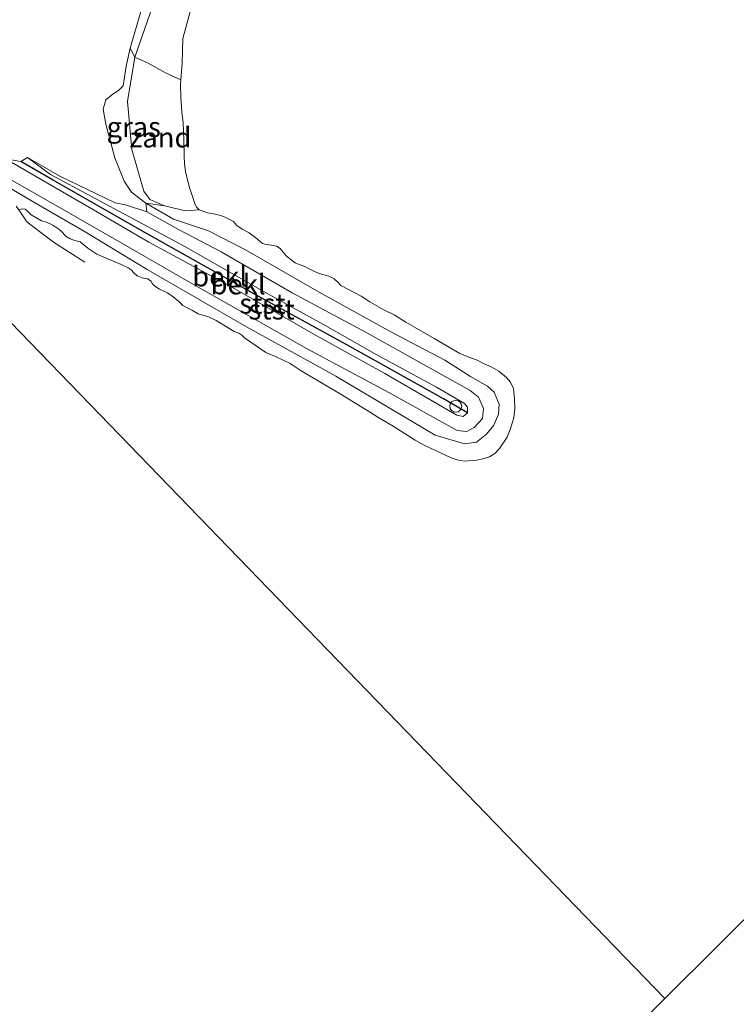
# Model space of a CAD drawing. Units: metres. Extents: x 129993 to 140008, y 437500 to 443752.
# Drawn here: x 131088 to 131177, y 443369 to 443492 of the extents above; entities that cross this region are included whole.
import ezdxf
from ezdxf.enums import TextEntityAlignment as Align

# ---------------------------------------------------------------- set-up
doc = ezdxf.new("R2010")
doc.units = ezdxf.units.M
doc.linetypes.add('IE-TERREINAFSCHEIDING', pattern=[10, 8, -2])
doc.layers.get('0').update_dxf_attribs({"lineweight": 25})
for name, color, linetype, lineweight in [('B-ME-GW-KRUINLIJN-L-B1', 93, 'Continuous', 18), ('B-ME-GW-TEENLIJN-L-B1', 93, 'Continuous', 18), ('B-ME-IE-GRASLAND-GV-B6', 93, 'Continuous', 18), ('B-ME-IE-GRONDWERKLIJN-GROND_NIETINGERICHT-GV-B6', 253, 'Continuous', 18), ('B-ME-IE-HULPGEOMETRIE-L-B1', 53, 'Continuous', 18), ('B-ME-IE-TERREINAFSCHEIDING-RASTERHEKWERK-L-B1', 8, 'IE-TERREINAFSCHEIDING', 18), ('B-ME-OB-BEKLEDING-GV-B6', 253, 'Continuous', 18), ('B-ME-OB-WATERLIJN-L-B1', 133, 'OB-WATERLIJN', 18), ('B-ME-OG-WATER-GV-B6', 153, 'Continuous', 18), ('B-ME-VV-KRIBBEN-L-B1', 10, 'Continuous', 25), ('B-ME-VV-SCHEEPVAARTTEKENS-S-B1', 13, 'Continuous', 18)]:
    doc.layers.add(name, color=color, linetype=linetype, lineweight=lineweight)
doc.styles.add('NLCS-ISO', font='NLCS-ISO.TTF')
doc.linetypes.add('OB-WATERLIJN', pattern='A,10,[32,NLCS.SHX,S=2,R=0,X=0,Y=0],-12', length=22)

# ---------------------------------------------------------------- blocks, each defined once
blk = doc.blocks.new('dtb')
blk.add_circle((0, 0), 0.75)

msp = doc.modelspace()

# ---------------------------------------------------------------- linework, layer by layer
at = {"layer": 'B-ME-GW-KRUINLIJN-L-B1'}
for points in [[(131103.31, 443469.07, 1.41), (131101.53, 443470.44, 1.58), (131100.61, 443471.82, 1.76), (131099.45, 443474.7, 1.83), (131098.31, 443478.89, 1.7), (131097.97, 443480.76, 1.78), (131098.33, 443481.93, 1.79), (131099.01, 443482.5, 1.8), (131099.94, 443483.12, 1.78), (131100.49, 443483.7, 1.74), (131100.87, 443486.11, 1.74), (131101.34, 443488.36, 1.74), (131102.81, 443493.36, 1.68)], [(131085.83, 443474.58, 2.26), (131096.28, 443468.54, 2.19), (131103.67, 443464.2, 2.17), (131113.79, 443458.73, 2.13), (131124.17, 443452.79, 2.08), (131133.09, 443447.86, 2.06), (131142.03, 443442.67, 2.01), (131142.84, 443442.5, 2.01), (131143.37, 443442.94, 2.01), (131143.38, 443443.65, 2.01), (131143.02, 443444.13, 2.01), (131139.53, 443446.13, 2.05), (131132.07, 443450.19, 2.09), (131125.36, 443453.99, 2.1), (131118.11, 443457.96, 2.13), (131108.07, 443463.71, 2.17), (131099.96, 443468.05, 2.21), (131091.43, 443472.64, 2.2), (131088.55, 443474.75, 2.21)], [(131103.31, 443469.07, 1.41), (131106.76, 443467.09, 1.4), (131111.13, 443465.62, 1.32), (131115.7, 443463.26, 1.31), (131124.9, 443457.96, 1.29), (131133.83, 443453.05, 1.3), (131140.54, 443449.51, 1.28), (131143.74, 443447.47, 1.29), (131145.86, 443446.28, 1.35), (131146.7, 443445.51, 1.36), (131147.32, 443444.02, 1.38), (131147.23, 443442.8, 1.39), (131146.66, 443441.43, 1.4), (131145.74, 443440.3, 1.41), (131144.51, 443439.28, 1.41), (131142.99, 443439.1, 1.37), (131139.37, 443440.15, 1.27), (131126.98, 443447.5, 1.28), (131115.85, 443453.66, 1.25), (131103.45, 443460.81, 1.25), (131095.73, 443465.48, 1.29), (131089.35, 443469.18, 1.36), (131083.6, 443472.55, 1.27)]]:
    msp.add_polyline3d(points, dxfattribs=at)
at = {"layer": 'B-ME-GW-TEENLIJN-L-B1'}
for points in [[(131123.13, 443548.85, 1.61), (131121.81, 443545.5, 1.52), (131120.71, 443542.67, 1.45), (131118.26, 443538.88, 1.49), (131114.5, 443532.52, 1.63), (131112.09, 443528.41, 1.67), (131109.41, 443522.82, 1.76), (131108.25, 443516.49, 1.65), (131107.67, 443511.66, 1.6), (131106.63, 443505.87, 1.42), (131104.75, 443495.38, 1.39), (131101.95, 443487.27, 1.24), (131101.03, 443481.74, 1.36), (131101.57, 443475.73, 1.33), (131103.07, 443470.58, 1.26), (131103.8, 443469.53, 1.25), (131105.63, 443468.75, 1.06)], [(131078.97, 443476.19, 1.44), (131083.32, 443473.74, 1.38), (131091.47, 443469.14, 1.38), (131101.12, 443463.62, 1.29), (131108.96, 443459.09, 1.24), (131123.34, 443450.96, 1.34), (131133.56, 443445.49, 1.41), (131142.09, 443440.74, 1.4), (131143.3, 443440.63, 1.41), (131144.19, 443441.12, 1.43), (131145.23, 443442.23, 1.44), (131145.38, 443443.48, 1.44), (131144.77, 443444.9, 1.43), (131143.73, 443445.73, 1.42), (131130.82, 443452.93, 1.42), (131121.53, 443457.89, 1.44), (131112.69, 443463.01, 1.45)], [(131099.5, 443469.1, 1.88), (131092.57, 443472.42, 2.09), (131088.55, 443474.75, 2.21)], [(131112.69, 443463.01, 1.45), (131107.46, 443465.76, 1.5), (131103.43, 443468, 1.52), (131100.77, 443468.86, 1.79), (131099.5, 443469.1, 1.88)], [(131109.96, 443468.22, 0.47), (131108.24, 443468.12, 0.85), (131105.63, 443468.75, 1.06)]]:
    msp.add_polyline3d(points, dxfattribs=at)
at = {"layer": 'B-ME-IE-GRASLAND-GV-B6'}
for points in [[(131102.81, 443493.36, 1.68), (131101.34, 443488.36, 1.74), (131100.87, 443486.11, 1.74), (131100.49, 443483.7, 1.74), (131099.94, 443483.12, 1.78), (131099.01, 443482.5, 1.8), (131098.33, 443481.93, 1.79), (131097.97, 443480.76, 1.78), (131098.31, 443478.89, 1.7), (131099.45, 443474.7, 1.83), (131100.61, 443471.82, 1.76), (131101.53, 443470.44, 1.58), (131103.31, 443469.07, 1.41), (131103.43, 443468, 1.52), (131100.77, 443468.86, 1.79), (131099.5, 443469.1, 1.88), (131092.57, 443472.42, 2.09), (131088.55, 443474.75, 2.21), (131087.71, 443474.24, 2.28), (131085.83, 443474.58, 2.26)], [(131101.95, 443487.27, 1.24), (131101.03, 443481.74, 1.36), (131101.57, 443475.73, 1.33), (131103.07, 443470.58, 1.26), (131103.8, 443469.53, 1.25), (131105.63, 443468.75, 1.06), (131103.31, 443469.07, 1.41), (131101.53, 443470.44, 1.58), (131100.61, 443471.82, 1.76), (131099.45, 443474.7, 1.83), (131098.31, 443478.89, 1.7), (131097.97, 443480.76, 1.78), (131098.33, 443481.93, 1.79), (131099.01, 443482.5, 1.8), (131099.94, 443483.12, 1.78), (131100.49, 443483.7, 1.74), (131100.87, 443486.11, 1.74), (131101.34, 443488.36, 1.74), (131101.95, 443487.27, 1.24)]]:
    msp.add_polyline3d(points, dxfattribs=at)
at = {"layer": 'B-ME-IE-GRONDWERKLIJN-GROND_NIETINGERICHT-GV-B6'}
msp.add_polyline3d([(131107.68, 443484.41, 0.47), (131107.63, 443483.79, 0.47), (131107.68, 443482.28, 0.47), (131107.8, 443480.41, 0.47), (131107.97, 443479.08, 0.47), (131108.04, 443476.97, 0.47), (131108.09, 443474.94, 0.47), (131108.13, 443474, 0.47), (131108.26, 443472.98, 0.47), (131108.5, 443472.01, 0.47), (131108.72, 443471.13, 0.47), (131109.42, 443469.01, 0.47), (131109.62, 443468.57, 0.47), (131109.96, 443468.22, 0.47), (131108.24, 443468.12, 0.85), (131105.63, 443468.75, 1.06), (131103.8, 443469.53, 1.25), (131103.07, 443470.58, 1.26), (131101.57, 443475.73, 1.33), (131101.03, 443481.74, 1.36), (131101.95, 443487.27, 1.24), (131103.6, 443486.51, 1), (131105.76, 443485.29, 0.78), (131107.68, 443484.41, 0.47)], dxfattribs=at)
at = {"layer": 'B-ME-IE-HULPGEOMETRIE-L-B1'}
for points in [[(130846.82, 443701.73, 3.11), (130857.93, 443690.25, 7.13), (130858.73, 443689.43, 7.16), (130861.59, 443686.48, 7.27), (130862.15, 443685.89, 7.21), (130872.47, 443675.23, 2.49), (130873.55, 443674.12, 2.43), (130903.18, 443643.51, 1.25), (130903.97, 443642.7, 0.49), (130904.91, 443641.72, 0.49), (130907.13, 443639.43, 1.58), (131044.24, 443497.81, 2.93), (131046.3, 443495.67, 3.21), (131048.97, 443492.92, 4.16), (131050.01, 443491.85, 4.09), (131054.31, 443487.41, 2.82), (131061.23, 443480.25, 2.77), (131064.85, 443476.51, 2.33), (131070.68, 443470.49, 1.16), (131080.23, 443460.63, 0.42), (131167.97, 443370, 0.4)], [(131253.67, 443455.14, 0.4), (131167.97, 443370, 0.4), (131051.72, 443254.51, 0.31), (131050.55, 443253.35, 1.09), (131049.73, 443252.54, 1.07), (131047.94, 443250.76, 1.96), (131047.27, 443250.1, 2.04), (131046.6, 443249.43, 1.96), (131045.19, 443248.03, 1.19), (131044.2, 443247.04, 0.89), (131043.28, 443246.13, 0.31), (131005.87, 443208.96, 0.31), (131176.5, 443034.23, 0.31)]]:
    msp.add_polyline3d(points, dxfattribs=at)
at = {"layer": 'B-ME-IE-TERREINAFSCHEIDING-RASTERHEKWERK-L-B1'}
msp.add_polyline3d([(131087.15, 443468.68, 0.52), (131087.46, 443468.24, 0.47), (131088.48, 443466.76, 0.47), (131091.8, 443464.19, 0.47), (131095.71, 443461.7, 0.47)], dxfattribs=at)
at = {"layer": 'B-ME-OB-BEKLEDING-GV-B6'}
for points in [[(131104.75, 443495.38, 1.39), (131101.95, 443487.27, 1.24), (131101.34, 443488.36, 1.74), (131102.81, 443493.36, 1.68)], [(131108.92, 443493.24, 0.47), (131107.92, 443489.57, 0.47), (131107.82, 443486.52, 0.47), (131107.68, 443484.41, 0.47), (131105.76, 443485.29, 0.78), (131103.6, 443486.51, 1), (131101.95, 443487.27, 1.24), (131104.75, 443495.38, 1.39)], [(131085.83, 443474.58, 2.26), (131096.28, 443468.54, 2.19), (131103.67, 443464.2, 2.17), (131113.79, 443458.73, 2.13), (131124.17, 443452.79, 2.08), (131133.09, 443447.86, 2.06), (131142.03, 443442.67, 2.01), (131142.84, 443442.5, 2.01), (131143.37, 443442.94, 2.01), (131143.38, 443443.65, 2.01), (131143.02, 443444.13, 2.01), (131139.53, 443446.13, 2.05), (131132.07, 443450.19, 2.09), (131125.36, 443453.99, 2.1), (131118.11, 443457.96, 2.13), (131108.07, 443463.71, 2.17), (131099.96, 443468.05, 2.21), (131091.43, 443472.64, 2.2), (131088.55, 443474.75, 2.21), (131092.57, 443472.42, 2.09), (131099.5, 443469.1, 1.88), (131100.77, 443468.86, 1.79), (131103.43, 443468, 1.52), (131107.46, 443465.76, 1.5), (131112.69, 443463.01, 1.45), (131121.53, 443457.89, 1.44), (131130.82, 443452.93, 1.42), (131143.73, 443445.73, 1.42), (131144.77, 443444.9, 1.43), (131145.38, 443443.48, 1.44), (131145.23, 443442.23, 1.44), (131144.19, 443441.12, 1.43), (131143.3, 443440.63, 1.41), (131142.09, 443440.74, 1.4), (131133.56, 443445.49, 1.41), (131123.34, 443450.96, 1.34), (131108.96, 443459.09, 1.24), (131101.12, 443463.62, 1.29), (131091.47, 443469.14, 1.38), (131083.32, 443473.74, 1.38)], [(131085.83, 443474.58, 2.26), (131087.71, 443474.24, 2.28), (131088.55, 443474.75, 2.21), (131091.43, 443472.64, 2.2), (131099.96, 443468.05, 2.21), (131108.07, 443463.71, 2.17), (131118.11, 443457.96, 2.13), (131125.36, 443453.99, 2.1), (131132.07, 443450.19, 2.09), (131139.53, 443446.13, 2.05), (131143.02, 443444.13, 2.01), (131143.38, 443443.65, 2.01), (131143.37, 443442.94, 2.01), (131142.84, 443442.5, 2.01), (131142.03, 443442.67, 2.01), (131133.09, 443447.86, 2.06), (131124.17, 443452.79, 2.08), (131113.79, 443458.73, 2.13), (131103.67, 443464.2, 2.17), (131096.28, 443468.54, 2.19), (131085.83, 443474.58, 2.26)], [(131083.32, 443473.74, 1.38), (131091.47, 443469.14, 1.38), (131101.12, 443463.62, 1.29), (131108.96, 443459.09, 1.24), (131123.34, 443450.96, 1.34), (131133.56, 443445.49, 1.41), (131142.09, 443440.74, 1.4), (131143.3, 443440.63, 1.41), (131144.19, 443441.12, 1.43), (131145.23, 443442.23, 1.44), (131145.38, 443443.48, 1.44), (131144.77, 443444.9, 1.43), (131143.73, 443445.73, 1.42), (131130.82, 443452.93, 1.42), (131121.53, 443457.89, 1.44), (131112.69, 443463.01, 1.45)], [(131083.6, 443472.55, 1.27), (131089.35, 443469.18, 1.36), (131095.73, 443465.48, 1.29), (131103.45, 443460.81, 1.25), (131115.85, 443453.66, 1.25), (131126.98, 443447.5, 1.28), (131139.37, 443440.15, 1.27), (131142.99, 443439.1, 1.37), (131144.51, 443439.28, 1.41), (131145.74, 443440.3, 1.41), (131146.66, 443441.43, 1.4), (131147.23, 443442.8, 1.39), (131147.32, 443444.02, 1.38), (131146.7, 443445.51, 1.36), (131145.86, 443446.28, 1.35), (131143.74, 443447.47, 1.29), (131140.54, 443449.51, 1.28), (131133.83, 443453.05, 1.3), (131124.9, 443457.96, 1.29), (131115.7, 443463.26, 1.31), (131111.13, 443465.62, 1.32), (131106.76, 443467.09, 1.4), (131103.31, 443469.07, 1.41)], [(131112.69, 443463.01, 1.45), (131107.46, 443465.76, 1.5), (131103.43, 443468, 1.52), (131103.31, 443469.07, 1.41), (131106.76, 443467.09, 1.4), (131111.13, 443465.62, 1.32), (131115.7, 443463.26, 1.31), (131124.9, 443457.96, 1.29), (131133.83, 443453.05, 1.3), (131140.54, 443449.51, 1.28), (131143.74, 443447.47, 1.29), (131145.86, 443446.28, 1.35), (131146.7, 443445.51, 1.36), (131147.32, 443444.02, 1.38), (131147.23, 443442.8, 1.39), (131146.66, 443441.43, 1.4), (131145.74, 443440.3, 1.41), (131144.51, 443439.28, 1.41), (131142.99, 443439.1, 1.37), (131139.37, 443440.15, 1.27), (131126.98, 443447.5, 1.28), (131115.85, 443453.66, 1.25), (131103.45, 443460.81, 1.25), (131095.73, 443465.48, 1.29), (131089.35, 443469.18, 1.36), (131083.6, 443472.55, 1.27)], [(131103.31, 443469.07, 1.41), (131105.63, 443468.75, 1.06), (131108.24, 443468.12, 0.85), (131109.96, 443468.22, 0.47), (131110.45, 443468.07, 0.47), (131111, 443467.88, 0.47), (131112.18, 443467.67, 0.47), (131112.97, 443467.42, 0.47), (131113.81, 443466.98, 0.47), (131114.21, 443466.77, 0.47), (131114.64, 443466.27, 0.47), (131115.3, 443465.83, 0.47), (131116.16, 443465.36, 0.47), (131117.01, 443464.73, 0.47), (131117.82, 443464.05, 0.47), (131118.28, 443463.91, 0.47), (131118.95, 443463.83, 0.47), (131119.6, 443463.69, 0.47), (131120.03, 443463.43, 0.47), (131120.78, 443462.49, 0.47), (131121.41, 443462, 0.47), (131121.89, 443461.62, 0.47), (131122.06, 443461.53, 0.47), (131122.53, 443461.38, 0.47), (131123.13, 443461.19, 0.47), (131123.64, 443460.89, 0.47), (131124.31, 443460.54, 0.47), (131124.91, 443460.29, 0.47), (131126.11, 443459.97, 0.47), (131126.78, 443459.66, 0.47), (131127.27, 443459.19, 0.47), (131127.59, 443458.82, 0.47), (131128.71, 443458.21, 0.47), (131130.12, 443457.47, 0.47), (131131.2, 443456.79, 0.47), (131132.95, 443455.78, 0.47), (131134.24, 443455.17, 0.47), (131135.7, 443454.26, 0.47), (131139.22, 443452.21, 0.47), (131142.42, 443450.33, 0.47), (131143.55, 443449.9, 0.47), (131144.58, 443449.51, 0.47), (131145.38, 443449.09, 0.47), (131146.42, 443448.65, 0.47), (131147.27, 443448.16, 0.47), (131148.25, 443447.35, 0.47), (131148.72, 443446.78, 0.47), (131149.09, 443445.98, 0.47), (131149.25, 443444.75, 0.47), (131149.27, 443443.43, 0.47), (131149.14, 443442.32, 0.47), (131148.74, 443440.98, 0.47), (131148.31, 443439.91, 0.47), (131147.36, 443438.49, 0.47), (131146.8, 443437.9, 0.47), (131146.12, 443437.47, 0.47), (131145.3, 443437.21, 0.47), (131144.5, 443437.06, 0.47), (131143.02, 443436.91, 0.47), (131142.08, 443437.11, 0.47), (131141.33, 443437.33, 0.47), (131137.99, 443438.93, 0.47), (131136.87, 443439.53, 0.47), (131134.12, 443441.28, 0.47), (131132.21, 443442.39, 0.47), (131131.03, 443443.15, 0.47), (131130.02, 443443.79, 0.47), (131127.74, 443445.2, 0.47), (131125.9, 443446.27, 0.47), (131123.56, 443447.66, 0.47), (131122.52, 443448.28, 0.47), (131121.29, 443449.11, 0.47), (131119.53, 443449.92, 0.47), (131118.25, 443450.47, 0.47), (131115.6, 443452.29, 0.47), (131115.28, 443452.62, 0.47), (131114.9, 443452.86, 0.47), (131114.31, 443453.07, 0.47), (131113.01, 443453.89, 0.47), (131112.61, 443454.12, 0.47), (131112.06, 443454.44, 0.47), (131111.1, 443454.9, 0.47), (131109.84, 443455.28, 0.47), (131109.1, 443455.69, 0.47), (131108.47, 443456.01, 0.47), (131107.9, 443456.3, 0.47), (131107.42, 443456.82, 0.47), (131106.7, 443457.41, 0.47), (131106, 443457.89, 0.47), (131105, 443458.36, 0.47), (131104.41, 443458.73, 0.47), (131104.09, 443459.08, 0.47), (131103.95, 443459.33, 0.47), (131103.51, 443459.62, 0.47), (131102.84, 443459.76, 0.47), (131102.22, 443460.02, 0.47), (131101.79, 443460.4, 0.47), (131101.48, 443460.76, 0.47), (131101.11, 443461, 0.47), (131100.21, 443461.42, 0.47), (131097.21, 443462.73, 0.47), (131096.06, 443463.46, 0.47), (131095.12, 443464.24, 0.47), (131094.46, 443464.43, 0.47), (131093.89, 443464.61, 0.47), (131093.39, 443464.92, 0.47), (131092.71, 443465.62, 0.47), (131092.35, 443465.91, 0.47), (131091.71, 443466.33, 0.47), (131090.92, 443466.71, 0.47), (131090.3, 443466.88, 0.47), (131089.53, 443467.32, 0.47), (131089.03, 443467.61, 0.47), (131088.52, 443468.12, 0.47), (131088.27, 443468.33, 0.47), (131087.98, 443468.37, 0.47), (131087.46, 443468.24, 0.47)]]:
    msp.add_polyline3d(points, dxfattribs=at)
at = {"layer": 'B-ME-OB-WATERLIJN-L-B1'}
msp.add_polyline3d([(131087.46, 443468.24, 0.47), (131087.98, 443468.37, 0.47), (131088.27, 443468.33, 0.47), (131088.52, 443468.12, 0.47), (131089.03, 443467.61, 0.47), (131089.53, 443467.32, 0.47), (131090.3, 443466.88, 0.47), (131090.92, 443466.71, 0.47), (131091.71, 443466.33, 0.47), (131092.35, 443465.91, 0.47), (131092.71, 443465.62, 0.47), (131093.39, 443464.92, 0.47), (131093.89, 443464.61, 0.47), (131094.46, 443464.43, 0.47), (131095.12, 443464.24, 0.47), (131096.06, 443463.46, 0.47), (131097.21, 443462.73, 0.47), (131100.21, 443461.42, 0.47), (131101.11, 443461, 0.47), (131101.48, 443460.76, 0.47), (131101.79, 443460.4, 0.47), (131102.22, 443460.02, 0.47), (131102.84, 443459.76, 0.47), (131103.51, 443459.62, 0.47), (131103.95, 443459.33, 0.47), (131104.09, 443459.08, 0.47), (131104.41, 443458.73, 0.47), (131105, 443458.36, 0.47), (131106, 443457.89, 0.47), (131106.7, 443457.41, 0.47), (131107.42, 443456.82, 0.47), (131107.9, 443456.3, 0.47), (131108.47, 443456.01, 0.47), (131109.1, 443455.69, 0.47), (131109.84, 443455.28, 0.47), (131111.1, 443454.9, 0.47), (131112.06, 443454.44, 0.47), (131112.61, 443454.12, 0.47), (131113.01, 443453.89, 0.47), (131114.31, 443453.07, 0.47), (131114.9, 443452.86, 0.47), (131115.28, 443452.62, 0.47), (131115.6, 443452.29, 0.47), (131118.25, 443450.47, 0.47), (131119.53, 443449.92, 0.47), (131121.29, 443449.11, 0.47), (131122.52, 443448.28, 0.47), (131123.56, 443447.66, 0.47), (131125.9, 443446.27, 0.47), (131127.74, 443445.2, 0.47), (131130.02, 443443.79, 0.47), (131131.03, 443443.15, 0.47), (131132.21, 443442.39, 0.47), (131134.12, 443441.28, 0.47), (131136.87, 443439.53, 0.47), (131137.99, 443438.93, 0.47), (131141.33, 443437.33, 0.47), (131142.08, 443437.11, 0.47), (131143.02, 443436.91, 0.47), (131144.5, 443437.06, 0.47), (131145.3, 443437.21, 0.47), (131146.12, 443437.47, 0.47), (131146.8, 443437.9, 0.47), (131147.36, 443438.49, 0.47), (131148.31, 443439.91, 0.47), (131148.74, 443440.98, 0.47), (131149.14, 443442.32, 0.47), (131149.27, 443443.43, 0.47), (131149.25, 443444.75, 0.47), (131149.09, 443445.98, 0.47), (131148.72, 443446.78, 0.47), (131148.25, 443447.35, 0.47), (131147.27, 443448.16, 0.47), (131146.42, 443448.65, 0.47), (131145.38, 443449.09, 0.47), (131144.58, 443449.51, 0.47), (131143.55, 443449.9, 0.47), (131142.42, 443450.33, 0.47), (131139.22, 443452.21, 0.47), (131135.7, 443454.26, 0.47), (131134.24, 443455.17, 0.47), (131132.95, 443455.78, 0.47), (131131.2, 443456.79, 0.47), (131130.12, 443457.47, 0.47), (131128.71, 443458.21, 0.47), (131127.59, 443458.82, 0.47), (131127.27, 443459.19, 0.47), (131126.78, 443459.66, 0.47), (131126.11, 443459.97, 0.47), (131124.91, 443460.29, 0.47), (131124.31, 443460.54, 0.47), (131123.64, 443460.89, 0.47), (131123.13, 443461.19, 0.47), (131122.53, 443461.38, 0.47), (131122.06, 443461.53, 0.47), (131121.89, 443461.62, 0.47), (131121.41, 443462, 0.47), (131120.78, 443462.49, 0.47), (131120.03, 443463.43, 0.47), (131119.6, 443463.69, 0.47), (131118.95, 443463.83, 0.47), (131118.28, 443463.91, 0.47), (131117.82, 443464.05, 0.47), (131117.01, 443464.73, 0.47), (131116.16, 443465.36, 0.47), (131115.3, 443465.83, 0.47), (131114.64, 443466.27, 0.47), (131114.21, 443466.77, 0.47), (131113.81, 443466.98, 0.47), (131112.97, 443467.42, 0.47), (131112.18, 443467.67, 0.47), (131111, 443467.88, 0.47), (131110.45, 443468.07, 0.47), (131109.96, 443468.22, 0.47), (131109.62, 443468.57, 0.47), (131109.42, 443469.01, 0.47), (131108.72, 443471.13, 0.47), (131108.5, 443472.01, 0.47), (131108.26, 443472.98, 0.47), (131108.13, 443474, 0.47), (131108.09, 443474.94, 0.47), (131108.04, 443476.97, 0.47), (131107.97, 443479.08, 0.47), (131107.8, 443480.41, 0.47), (131107.68, 443482.28, 0.47), (131107.63, 443483.79, 0.47), (131107.68, 443484.41, 0.47), (131107.82, 443486.52, 0.47), (131107.92, 443489.57, 0.47), (131108.92, 443493.24, 0.47)], dxfattribs=at)
msp.add_polyline3d([(131087.46, 443468.24, 0.47), (131087.98, 443468.37, 0.47), (131088.27, 443468.33, 0.47), (131088.52, 443468.12, 0.47), (131089.03, 443467.61, 0.47), (131089.53, 443467.32, 0.47), (131090.3, 443466.88, 0.47), (131090.92, 443466.71, 0.47), (131091.71, 443466.33, 0.47), (131092.35, 443465.91, 0.47), (131092.71, 443465.62, 0.47), (131093.39, 443464.92, 0.47), (131093.89, 443464.61, 0.47), (131094.46, 443464.43, 0.47), (131095.12, 443464.24, 0.47), (131096.06, 443463.46, 0.47), (131097.21, 443462.73, 0.47), (131100.21, 443461.42, 0.47), (131101.11, 443461, 0.47), (131101.48, 443460.76, 0.47), (131101.79, 443460.4, 0.47), (131102.22, 443460.02, 0.47), (131102.84, 443459.76, 0.47), (131103.51, 443459.62, 0.47), (131103.95, 443459.33, 0.47), (131104.09, 443459.08, 0.47), (131104.41, 443458.73, 0.47), (131105, 443458.36, 0.47), (131106, 443457.89, 0.47), (131106.7, 443457.41, 0.47), (131107.42, 443456.82, 0.47), (131107.9, 443456.3, 0.47), (131108.47, 443456.01, 0.47), (131109.1, 443455.69, 0.47), (131109.84, 443455.28, 0.47), (131111.1, 443454.9, 0.47), (131112.06, 443454.44, 0.47), (131112.61, 443454.12, 0.47), (131113.01, 443453.89, 0.47), (131114.31, 443453.07, 0.47), (131114.9, 443452.86, 0.47), (131115.28, 443452.62, 0.47), (131115.6, 443452.29, 0.47), (131118.25, 443450.47, 0.47), (131119.53, 443449.92, 0.47), (131121.29, 443449.11, 0.47), (131122.52, 443448.28, 0.47), (131123.56, 443447.66, 0.47), (131125.9, 443446.27, 0.47), (131127.74, 443445.2, 0.47), (131130.02, 443443.79, 0.47), (131131.03, 443443.15, 0.47), (131132.21, 443442.39, 0.47), (131134.12, 443441.28, 0.47), (131136.87, 443439.53, 0.47), (131137.99, 443438.93, 0.47), (131141.33, 443437.33, 0.47), (131142.08, 443437.11, 0.47), (131143.02, 443436.91, 0.47), (131144.5, 443437.06, 0.47), (131145.3, 443437.21, 0.47), (131146.12, 443437.47, 0.47), (131146.8, 443437.9, 0.47), (131147.36, 443438.49, 0.47), (131148.31, 443439.91, 0.47), (131148.74, 443440.98, 0.47), (131149.14, 443442.32, 0.47), (131149.27, 443443.43, 0.47), (131149.25, 443444.75, 0.47), (131149.09, 443445.98, 0.47), (131148.72, 443446.78, 0.47), (131148.25, 443447.35, 0.47), (131147.27, 443448.16, 0.47), (131146.42, 443448.65, 0.47), (131145.38, 443449.09, 0.47), (131144.58, 443449.51, 0.47), (131143.55, 443449.9, 0.47), (131142.42, 443450.33, 0.47), (131139.22, 443452.21, 0.47), (131135.7, 443454.26, 0.47), (131134.24, 443455.17, 0.47), (131132.95, 443455.78, 0.47), (131131.2, 443456.79, 0.47), (131130.12, 443457.47, 0.47), (131128.71, 443458.21, 0.47), (131127.59, 443458.82, 0.47), (131127.27, 443459.19, 0.47), (131126.78, 443459.66, 0.47), (131126.11, 443459.97, 0.47), (131124.91, 443460.29, 0.47), (131124.31, 443460.54, 0.47), (131123.64, 443460.89, 0.47), (131123.13, 443461.19, 0.47), (131122.53, 443461.38, 0.47), (131122.06, 443461.53, 0.47), (131121.89, 443461.62, 0.47), (131121.41, 443462, 0.47), (131120.78, 443462.49, 0.47), (131120.03, 443463.43, 0.47), (131119.6, 443463.69, 0.47), (131118.95, 443463.83, 0.47), (131118.28, 443463.91, 0.47), (131117.82, 443464.05, 0.47), (131117.01, 443464.73, 0.47), (131116.16, 443465.36, 0.47), (131115.3, 443465.83, 0.47), (131114.64, 443466.27, 0.47), (131114.21, 443466.77, 0.47), (131113.81, 443466.98, 0.47), (131112.97, 443467.42, 0.47), (131112.18, 443467.67, 0.47), (131111, 443467.88, 0.47), (131110.45, 443468.07, 0.47), (131109.96, 443468.22, 0.47), (131109.62, 443468.57, 0.47), (131109.42, 443469.01, 0.47), (131108.72, 443471.13, 0.47), (131108.5, 443472.01, 0.47), (131108.26, 443472.98, 0.47), (131108.13, 443474, 0.47), (131108.09, 443474.94, 0.47), (131108.04, 443476.97, 0.47), (131107.97, 443479.08, 0.47), (131107.8, 443480.41, 0.47), (131107.68, 443482.28, 0.47), (131107.63, 443483.79, 0.47), (131107.68, 443484.41, 0.47), (131107.82, 443486.52, 0.47), (131107.92, 443489.57, 0.47), (131108.92, 443493.24, 0.47)], dxfattribs=at)
at = {"layer": 'B-ME-OG-WATER-GV-B6'}
for points in [[(131087.46, 443468.24, 0.47), (131087.98, 443468.37, 0.47), (131088.27, 443468.33, 0.47), (131088.52, 443468.12, 0.47), (131089.03, 443467.61, 0.47), (131089.53, 443467.32, 0.47), (131090.3, 443466.88, 0.47), (131090.92, 443466.71, 0.47), (131091.71, 443466.33, 0.47), (131092.35, 443465.91, 0.47), (131092.71, 443465.62, 0.47), (131093.39, 443464.92, 0.47), (131093.89, 443464.61, 0.47), (131094.46, 443464.43, 0.47), (131095.12, 443464.24, 0.47), (131096.06, 443463.46, 0.47), (131097.21, 443462.73, 0.47), (131100.21, 443461.42, 0.47), (131101.11, 443461, 0.47), (131101.48, 443460.76, 0.47), (131101.79, 443460.4, 0.47), (131102.22, 443460.02, 0.47), (131102.84, 443459.76, 0.47), (131103.51, 443459.62, 0.47), (131103.95, 443459.33, 0.47), (131104.09, 443459.08, 0.47), (131104.41, 443458.73, 0.47), (131105, 443458.36, 0.47), (131106, 443457.89, 0.47), (131106.7, 443457.41, 0.47), (131107.42, 443456.82, 0.47), (131107.9, 443456.3, 0.47), (131108.47, 443456.01, 0.47), (131109.1, 443455.69, 0.47), (131109.84, 443455.28, 0.47), (131111.1, 443454.9, 0.47), (131112.06, 443454.44, 0.47), (131112.61, 443454.12, 0.47), (131113.01, 443453.89, 0.47), (131114.31, 443453.07, 0.47), (131114.9, 443452.86, 0.47), (131115.28, 443452.62, 0.47), (131115.6, 443452.29, 0.47), (131118.25, 443450.47, 0.47), (131119.53, 443449.92, 0.47), (131121.29, 443449.11, 0.47), (131122.52, 443448.28, 0.47), (131123.56, 443447.66, 0.47), (131125.9, 443446.27, 0.47), (131127.74, 443445.2, 0.47), (131130.02, 443443.79, 0.47), (131131.03, 443443.15, 0.47), (131132.21, 443442.39, 0.47), (131134.12, 443441.28, 0.47), (131136.87, 443439.53, 0.47), (131137.99, 443438.93, 0.47), (131141.33, 443437.33, 0.47), (131142.08, 443437.11, 0.47), (131143.02, 443436.91, 0.47), (131144.5, 443437.06, 0.47), (131145.3, 443437.21, 0.47), (131146.12, 443437.47, 0.47), (131146.8, 443437.9, 0.47), (131147.36, 443438.49, 0.47), (131148.31, 443439.91, 0.47), (131148.74, 443440.98, 0.47), (131149.14, 443442.32, 0.47), (131149.27, 443443.43, 0.47), (131149.25, 443444.75, 0.47), (131149.09, 443445.98, 0.47), (131148.72, 443446.78, 0.47), (131148.25, 443447.35, 0.47), (131147.27, 443448.16, 0.47), (131146.42, 443448.65, 0.47), (131145.38, 443449.09, 0.47), (131144.58, 443449.51, 0.47), (131143.55, 443449.9, 0.47), (131142.42, 443450.33, 0.47), (131139.22, 443452.21, 0.47), (131135.7, 443454.26, 0.47), (131134.24, 443455.17, 0.47), (131132.95, 443455.78, 0.47), (131131.2, 443456.79, 0.47), (131130.12, 443457.47, 0.47), (131128.71, 443458.21, 0.47), (131127.59, 443458.82, 0.47), (131127.27, 443459.19, 0.47), (131126.78, 443459.66, 0.47), (131126.11, 443459.97, 0.47), (131124.91, 443460.29, 0.47), (131124.31, 443460.54, 0.47), (131123.64, 443460.89, 0.47), (131123.13, 443461.19, 0.47), (131122.53, 443461.38, 0.47), (131122.06, 443461.53, 0.47), (131121.89, 443461.62, 0.47), (131121.41, 443462, 0.47), (131120.78, 443462.49, 0.47), (131120.03, 443463.43, 0.47), (131119.6, 443463.69, 0.47), (131118.95, 443463.83, 0.47), (131118.28, 443463.91, 0.47), (131117.82, 443464.05, 0.47), (131117.01, 443464.73, 0.47), (131116.16, 443465.36, 0.47), (131115.3, 443465.83, 0.47), (131114.64, 443466.27, 0.47), (131114.21, 443466.77, 0.47), (131113.81, 443466.98, 0.47), (131112.97, 443467.42, 0.47), (131112.18, 443467.67, 0.47), (131111, 443467.88, 0.47), (131110.45, 443468.07, 0.47), (131109.96, 443468.22, 0.47), (131109.62, 443468.57, 0.47), (131109.42, 443469.01, 0.47), (131108.72, 443471.13, 0.47), (131108.5, 443472.01, 0.47), (131108.26, 443472.98, 0.47), (131108.13, 443474, 0.47), (131108.09, 443474.94, 0.47), (131108.04, 443476.97, 0.47), (131107.97, 443479.08, 0.47), (131107.8, 443480.41, 0.47), (131107.68, 443482.28, 0.47), (131107.63, 443483.79, 0.47), (131107.68, 443484.41, 0.47), (131107.82, 443486.52, 0.47), (131107.92, 443489.57, 0.47), (131108.92, 443493.24, 0.47)], [(131087.46, 443468.24, 0.47), (131087.98, 443468.37, 0.47), (131088.27, 443468.33, 0.47), (131088.52, 443468.12, 0.47), (131089.03, 443467.61, 0.47), (131089.53, 443467.32, 0.47), (131090.3, 443466.88, 0.47), (131090.92, 443466.71, 0.47), (131091.71, 443466.33, 0.47), (131092.35, 443465.91, 0.47), (131092.71, 443465.62, 0.47), (131093.39, 443464.92, 0.47), (131093.89, 443464.61, 0.47), (131094.46, 443464.43, 0.47), (131095.12, 443464.24, 0.47), (131096.06, 443463.46, 0.47), (131097.21, 443462.73, 0.47), (131100.21, 443461.42, 0.47), (131101.11, 443461, 0.47), (131101.48, 443460.76, 0.47), (131101.79, 443460.4, 0.47), (131102.22, 443460.02, 0.47), (131102.84, 443459.76, 0.47), (131103.51, 443459.62, 0.47), (131103.95, 443459.33, 0.47), (131104.09, 443459.08, 0.47), (131104.41, 443458.73, 0.47), (131105, 443458.36, 0.47), (131106, 443457.89, 0.47), (131106.7, 443457.41, 0.47), (131107.42, 443456.82, 0.47), (131107.9, 443456.3, 0.47), (131108.47, 443456.01, 0.47), (131109.1, 443455.69, 0.47), (131109.84, 443455.28, 0.47), (131111.1, 443454.9, 0.47), (131112.06, 443454.44, 0.47), (131112.61, 443454.12, 0.47), (131113.01, 443453.89, 0.47), (131114.31, 443453.07, 0.47), (131114.9, 443452.86, 0.47), (131115.28, 443452.62, 0.47), (131115.6, 443452.29, 0.47), (131118.25, 443450.47, 0.47), (131119.53, 443449.92, 0.47), (131121.29, 443449.11, 0.47), (131122.52, 443448.28, 0.47), (131123.56, 443447.66, 0.47), (131125.9, 443446.27, 0.47), (131127.74, 443445.2, 0.47), (131130.02, 443443.79, 0.47), (131131.03, 443443.15, 0.47), (131132.21, 443442.39, 0.47), (131134.12, 443441.28, 0.47), (131136.87, 443439.53, 0.47), (131137.99, 443438.93, 0.47), (131141.33, 443437.33, 0.47), (131142.08, 443437.11, 0.47), (131143.02, 443436.91, 0.47), (131144.5, 443437.06, 0.47), (131145.3, 443437.21, 0.47), (131146.12, 443437.47, 0.47), (131146.8, 443437.9, 0.47), (131147.36, 443438.49, 0.47), (131148.31, 443439.91, 0.47), (131148.74, 443440.98, 0.47), (131149.14, 443442.32, 0.47), (131149.27, 443443.43, 0.47), (131149.25, 443444.75, 0.47), (131149.09, 443445.98, 0.47), (131148.72, 443446.78, 0.47), (131148.25, 443447.35, 0.47), (131147.27, 443448.16, 0.47), (131146.42, 443448.65, 0.47), (131145.38, 443449.09, 0.47), (131144.58, 443449.51, 0.47), (131143.55, 443449.9, 0.47), (131142.42, 443450.33, 0.47), (131139.22, 443452.21, 0.47), (131135.7, 443454.26, 0.47), (131134.24, 443455.17, 0.47), (131132.95, 443455.78, 0.47), (131131.2, 443456.79, 0.47), (131130.12, 443457.47, 0.47), (131128.71, 443458.21, 0.47), (131127.59, 443458.82, 0.47), (131127.27, 443459.19, 0.47), (131126.78, 443459.66, 0.47), (131126.11, 443459.97, 0.47), (131124.91, 443460.29, 0.47), (131124.31, 443460.54, 0.47), (131123.64, 443460.89, 0.47), (131123.13, 443461.19, 0.47), (131122.53, 443461.38, 0.47), (131122.06, 443461.53, 0.47), (131121.89, 443461.62, 0.47), (131121.41, 443462, 0.47), (131120.78, 443462.49, 0.47), (131120.03, 443463.43, 0.47), (131119.6, 443463.69, 0.47), (131118.95, 443463.83, 0.47), (131118.28, 443463.91, 0.47), (131117.82, 443464.05, 0.47), (131117.01, 443464.73, 0.47), (131116.16, 443465.36, 0.47), (131115.3, 443465.83, 0.47), (131114.64, 443466.27, 0.47), (131114.21, 443466.77, 0.47), (131113.81, 443466.98, 0.47), (131112.97, 443467.42, 0.47), (131112.18, 443467.67, 0.47), (131111, 443467.88, 0.47), (131110.45, 443468.07, 0.47), (131109.96, 443468.22, 0.47), (131109.62, 443468.57, 0.47), (131109.42, 443469.01, 0.47), (131108.72, 443471.13, 0.47), (131108.5, 443472.01, 0.47), (131108.26, 443472.98, 0.47), (131108.13, 443474, 0.47), (131108.09, 443474.94, 0.47), (131108.04, 443476.97, 0.47), (131107.97, 443479.08, 0.47), (131107.8, 443480.41, 0.47), (131107.68, 443482.28, 0.47), (131107.63, 443483.79, 0.47), (131107.68, 443484.41, 0.47), (131107.82, 443486.52, 0.47), (131107.92, 443489.57, 0.47), (131108.92, 443493.24, 0.47)], [(131022.48, 443294.26, 0.36), (131022.85, 443302.9, 0.36), (131024.18, 443314.87, 0.38), (131027.16, 443333.06, 0.38), (131030.01, 443346.06, 0.38), (131032.34, 443357.98, 0.38), (131033.45, 443363.12, 0.4), (131036, 443375.19, 0.4), (131038.71, 443387.12, 0.4), (131041.4, 443395.64, 0.4), (131044.91, 443406.06, 0.4), (131052.96, 443423.76, 0.4), (131057.71, 443432.53, 0.42), (131059.98, 443436.91, 0.42), (131064.04, 443442.54, 0.42), (131070.68, 443450.43, 0.42), (131077.87, 443458.61, 0.42), (131080.23, 443460.63, 0.42), (131167.97, 443370, 0.4), (131051.72, 443254.51, 0.31)], [(131253.67, 443455.14, 0.4), (131167.97, 443370, 0.4), (131080.23, 443460.63, 0.42)], [(131253.67, 443455.14, 0.4), (131167.97, 443370, 0.4), (131080.23, 443460.63, 0.42)], [(131051.72, 443254.51, 0.31), (131167.97, 443370, 0.4), (131253.67, 443455.14, 0.4)]]:
    msp.add_polyline3d(points, dxfattribs=at)
at = {"layer": 'B-ME-VV-KRIBBEN-L-B1'}
msp.add_polyline3d([(131143.37, 443442.94, 2.01), (131140.39, 443444.7, 2.03), (131128.33, 443451.43, 2.1), (131116.83, 443457.73, 2.15), (131103.18, 443465.41, 2.24), (131091.69, 443471.96, 2.27), (131087.71, 443474.24, 2.28)], dxfattribs=at)

# ---------------------------------------------------------------- block references
at = {"layer": 'B-ME-VV-SCHEEPVAARTTEKENS-S-B1', "rotation": 90}
msp.add_blockref('dtb', (131141.91, 443443.77, 2.07), dxfattribs=at)

# ---------------------------------------------------------------- texts
at = {"layer": 'B-ME-IE-GRASLAND-GV-B6', "ltscale": 0.2, "style": 'NLCS-ISO'}
msp.add_text('gras', height=2.5, dxfattribs=at).set_placement((131101.8, 443478.55), align=Align.MIDDLE_CENTER)
at = {"layer": 'B-ME-IE-GRONDWERKLIJN-GROND_NIETINGERICHT-GV-B6', "ltscale": 0.2, "style": 'NLCS-ISO'}
msp.add_text('zand', height=2.5, dxfattribs=at).set_placement((131105.12, 443477.25), align=Align.MIDDLE_CENTER)
at = {"layer": 'B-ME-OB-BEKLEDING-GV-B6', "ltscale": 0.2, "style": 'NLCS-ISO'}
for s, p in [('bekl', (131112.51, 443459.94)), ('bekl', (131114.8, 443458.96)), ('stst', (131117.84, 443456.56)), ('stst', (131118.98, 443455.83))]:
    msp.add_text(s, height=2.5, dxfattribs=at).set_placement(p, align=Align.MIDDLE_CENTER)

doc.saveas('drawing.dxf')
